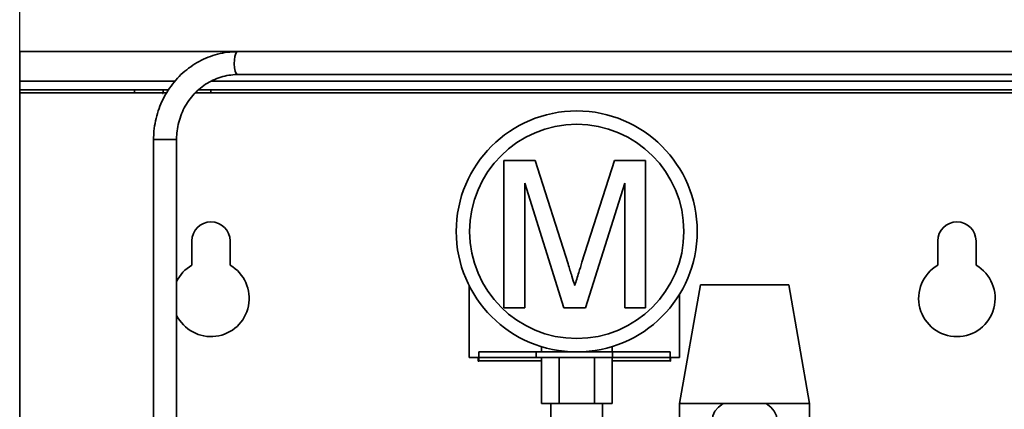
# Paper-space layout 'Blatt1' of a CAD drawing. Units: millimetres. Extents: x 0 to 4200, y 0 to 2970.
# Drawn here: x 456 to 971, y 2424 to 2627 of the extents above; entities that cross this region are included whole.
import ezdxf

# ---------------------------------------------------------------- set-up
doc = ezdxf.new("R2010")
doc.units = ezdxf.units.MM
doc.layers.add('1', color=7, linetype='Continuous')
doc.styles.add('SLDTEXTSTYLE1', font='TXT', dxfattribs={"width": 0.605})
doc.dimstyles.new('SLDDIMSTYLE1', dxfattribs={"dimtxt": 35, "dimasz": 25, "dimexe": 0, "dimexo": 0.0625, "dimgap": 8.75, "dimtad": 1, "dimdec": 1, "dimlfac": 0.5, "dimrnd": 1e-09, "dimzin": 12, "dimdsep": 46, "dimtxsty": 'SLDTEXTSTYLE1', "dimsah": 1, "dimcen": 0.09, "dimadec": 0, "dimazin": 3, "dimtfac": 1, "dimtdec": 1, "dimtofl": 0, "dimtmove": 0, "dimatfit": 3, "dimfxl": 1, "dimfrac": 2, "dimtolj": 1, "dimtzin": 12, "dimarcsym": 0})

# ---------------------------------------------------------------- blocks, each defined once
blk = doc.blocks.new('_D_9')
at = {"layer": '1', "ltscale": 10}
for p, q in [((456.48, 2600.79), (456.48, 2728.66)), ((1514.48, 2292.79), (1514.48, 2728.66)), ((1514.48, 2718.66), (456.48, 2718.66))]:
    blk.add_line(p, q, dxfattribs=at)
for points in [[(456.48, 2718.66), (481.48, 2714.66), (481.48, 2722.66)], [(1514.48, 2718.66), (1489.48, 2722.66), (1489.48, 2714.66)]]:
    blk.add_solid(points, dxfattribs=at)
at = {"layer": '1', "ltscale": 10, "insert": (945.37, 2763.78), "char_height": 35, "attachment_point": 1, "style": 'SLDTEXTSTYLE1'}
blk.add_mtext('529', dxfattribs=at)

psp = doc.layouts.new('Blatt1')

# ---------------------------------------------------------------- linework, layer by layer
at = {"color": 7, "linetype": 'Continuous', "lineweight": 35, "ltscale": 10}
for p, q in [((570.24, 2610.79), (456.48, 2610.79)), ((456.48, 2610.79), (456.48, 2595.39)), ((979.85, 2610.8), (570.53, 2610.8)), ((456.48, 2590.79), (456.48, 2595.39)), ((570.53, 2598.8), (979.85, 2598.8)), ((534.26, 2590.79), (456.48, 2590.79)), ((456.48, 2590.79), (456.48, 2589.19)), ((516.48, 2589.19), (516.48, 2590.79)), ((531.48, 2589.2), (531.48, 2590.79)), ((1036.73, 2590.79), (549.9, 2590.79)), ((556.48, 2590.79), (556.48, 2589.19)), ((456.48, 2589.19), (516.48, 2589.19)), ((456.48, 2589.19), (456.48, 1590.79)), ((516.48, 2589.19), (531.18, 2589.19)), ((531.18, 2589.19), (531.18, 2588.87)), ((531.18, 2588.87), (531.48, 2588.87)), ((531.48, 2589.2), (531.48, 2589.17)), ((531.48, 2588.87), (531.48, 2589.17)), ((548.3, 2589.19), (556.48, 2589.19)), ((526.48, 2564.8), (526.48, 2346.19)), ((538.48, 2358.62), (538.48, 2564.8)), ((709.63, 2553.83), (725.98, 2553.83)), ((709.63, 2476.79), (709.63, 2553.83)), ((725.98, 2553.83), (743.2, 2499.77)), ((750.46, 2500.69), (767.51, 2553.83)), ((767.51, 2553.83), (783.72, 2553.83)), ((783.72, 2553.83), (783.72, 2476.79)), ((740.93, 2476.79), (720.5, 2541.98)), ((720.5, 2541.98), (720.5, 2476.79)), ((772.85, 2541.98), (752.29, 2476.79)), ((772.85, 2476.79), (772.85, 2541.98)), ((546.48, 2511.79), (546.48, 2499.11)), ((566.48, 2499.11), (566.48, 2511.79)), ((936.48, 2511.79), (936.48, 2499.11)), ((956.48, 2499.11), (956.48, 2511.79)), ((691.48, 2488.39), (691.48, 2450.79)), ((812.41, 2488.79), (801.48, 2426.79)), ((835.48, 2488.79), (812.41, 2488.79)), ((858.55, 2488.79), (835.48, 2488.79)), ((869.48, 2426.79), (858.55, 2488.79)), ((801.48, 2450.79), (801.48, 2483.94)), ((720.5, 2476.79), (709.63, 2476.79)), ((752.29, 2476.79), (740.93, 2476.79)), ((783.72, 2476.79), (772.85, 2476.79)), ((729.24, 2453.79), (729.24, 2456.55)), ((766.19, 2453.79), (766.19, 2456.55)), ((691.48, 2450.79), (696.18, 2450.79)), ((696.18, 2450.79), (696.18, 2448.89)), ((696.48, 2450.79), (696.48, 2453.79)), ((696.48, 2453.79), (726.48, 2453.79)), ((726.48, 2450.79), (696.48, 2450.79)), ((696.48, 2450.79), (696.48, 2449.19)), ((726.48, 2453.79), (726.48, 2450.79)), ((726.48, 2453.79), (766.48, 2453.79)), ((726.48, 2450.79), (766.48, 2450.79)), ((729.24, 2426.79), (729.24, 2450.79)), ((738.48, 2453.79), (738.48, 2454.47)), ((738.48, 2426.79), (738.48, 2450.79)), ((756.96, 2453.79), (756.96, 2454.47)), ((756.96, 2426.79), (756.96, 2450.79)), ((766.19, 2426.79), (766.19, 2450.79)), ((766.48, 2450.79), (766.48, 2453.79)), ((766.48, 2453.79), (796.48, 2453.79)), ((796.48, 2450.79), (766.48, 2450.79)), ((796.48, 2453.79), (796.48, 2450.79)), ((796.48, 2449.19), (796.48, 2450.79)), ((796.78, 2448.89), (796.78, 2450.79)), ((796.78, 2450.79), (801.48, 2450.79)), ((696.18, 2448.89), (696.48, 2448.89)), ((696.48, 2448.89), (696.48, 2449.19)), ((796.48, 2449.19), (796.48, 2448.89)), ((796.48, 2448.89), (796.78, 2448.89)), ((729.24, 2426.79), (738.48, 2426.79)), ((734.22, 2426.79), (734.22, 2406.79)), ((738.48, 2426.79), (756.96, 2426.79)), ((756.96, 2426.79), (766.19, 2426.79)), ((761.22, 2406.79), (761.22, 2426.79)), ((801.48, 2426.79), (801.48, 2397.45)), ((824.21, 2426.79), (801.48, 2426.79)), ((824.21, 2426.79), (846.75, 2426.79)), ((869.48, 2426.79), (846.75, 2426.79)), ((869.48, 2397.45), (869.48, 2426.79))]:
    psp.add_line(p, q, dxfattribs=at)
at = {"color": 1, "linetype": 'Continuous', "lineweight": 35, "ltscale": 10}
for p, q in [((537.72, 2595.39), (456.48, 2595.39)), ((980.86, 2595.39), (556.66, 2595.39)), ((533.21, 2589.2), (531.48, 2589.2)), ((531.48, 2589.17), (533.19, 2589.17)), ((556.48, 2589.19), (1036.73, 2589.19)), ((526.48, 2564.8), (538.48, 2564.8)), ((696.48, 2449.19), (729.24, 2449.19)), ((766.19, 2449.19), (796.48, 2449.19))]:
    psp.add_line(p, q, dxfattribs=at)
at = {"color": 1, "linetype": 'Continuous', "lineweight": 35, "ltscale": 10, "flags": 128}
psp.add_lwpolyline([(570.53, 2610.8), (570.07, 2610.61), (569.48, 2609.75), (569.02, 2608.3), (568.75, 2606.42), (568.68, 2604.35), (568.84, 2602.33), (569.2, 2600.6), (569.72, 2599.39), (570.34, 2598.82), (570.53, 2598.8)], dxfattribs=at)
at = {"color": 7, "linetype": 'Continuous', "lineweight": 35, "ltscale": 10, "flags": 128}
psp.add_lwpolyline([(846.75, 2426.79), (849.15, 2424.92), (850.96, 2422.75), (852.08, 2420.36), (852.48, 2417.85), (852.12, 2415.34), (851.04, 2412.94), (849.26, 2410.75), (846.89, 2408.87), (844, 2407.39), (840.75, 2406.36), (837.26, 2405.83), (833.69, 2405.83), (830.21, 2406.36), (826.95, 2407.39), (824.07, 2408.87), (821.69, 2410.75), (819.92, 2412.94), (818.83, 2415.34), (818.48, 2417.85), (818.87, 2420.36), (820, 2422.75), (821.8, 2424.92), (824.21, 2426.79)], dxfattribs=at)
at = {"color": 7, "linetype": 'Continuous', "lineweight": 35, "ltscale": 100}
for radius in [63, 56]:
    psp.add_circle((747.72, 2516.79), radius, dxfattribs=at)
for centre, radius, start, end in [((556.48, 2511.79), 10, 0, 180), ((946.48, 2511.79), 10, 0, 180), ((556.48, 2481.79), 20, 120, 154.1581), ((556.48, 2481.79), 20, 205.8419, 60), ((946.48, 2481.79), 20, 120, 60)]:
    psp.add_arc(centre, radius, start, end, dxfattribs=at)
at = {"color": 7, "linetype": 'Continuous', "lineweight": 35, "ltscale": 10}
for points, knots in [([(570.53, 2610.8), (569.55, 2610.77), (566.86, 2610.72), (562.46, 2610.12), (557.44, 2608.83), (552.6, 2606.93), (548.01, 2604.45), (543.72, 2601.43), (539.8, 2597.91), (536.31, 2593.93), (533.28, 2589.55), (530.76, 2584.83), (528.79, 2579.83), (527.4, 2574.62), (526.61, 2569.58), (526.52, 2566.29), (526.48, 2564.8)], [0, 0, 0, 0, 0.0421871, 0.1165654, 0.1909667, 0.2653851, 0.3398417, 0.4143536, 0.488933, 0.5635866, 0.6383162, 0.7131189, 0.7879888, 0.8629173, 0.9378945, 1, 1, 1, 1]), ([(538.48, 2564.8), (538.49, 2565.55), (538.54, 2567.84), (539.04, 2571.65), (540.2, 2576.11), (541.92, 2580.35), (544.17, 2584.32), (546.9, 2587.92), (550.06, 2591.09), (553.6, 2593.79), (557.46, 2595.95), (561.56, 2597.54), (565.75, 2598.51), (568.77, 2598.78), (570.34, 2598.79), (570.53, 2598.8)], [0, 0, 0, 0, 0.042183, 0.128161, 0.21418, 0.300221, 0.386317, 0.472503, 0.558815, 0.645288, 0.731947, 0.818806, 0.905859, 0.98861, 1, 1, 1, 1]), ([(743.2, 2499.77), (743.86, 2497.66), (745.04, 2493.89), (746.18, 2490.12), (746.68, 2488.45)], [0, 0, 0, 0, 0.560002, 1, 1, 1, 1]), ([(746.68, 2488.45), (747.37, 2490.74), (748.6, 2494.83), (749.89, 2498.9), (750.46, 2500.69)], [0, 0, 0, 0, 0.559997, 1, 1, 1, 1])]:
    psp.add_open_spline(points, degree=3, knots=knots, dxfattribs=at)

# ---------------------------------------------------------------- dimensions: what is measured, and where the dimension line sits
at = {"layer": '1', "ltscale": 10}
dim = psp.add_linear_dim(base=(456.48, 2718.66), p1=(1514.48, 2282.79), p2=(456.48, 2590.79), dimstyle='SLDDIMSTYLE1', dxfattribs=at)
dim.commit()
dim.dimension.update_dxf_attribs({"geometry": '_D_9', "text_midpoint": (985.48, 2718.66), "dimtype": 160})

doc.saveas('drawing.dxf')
